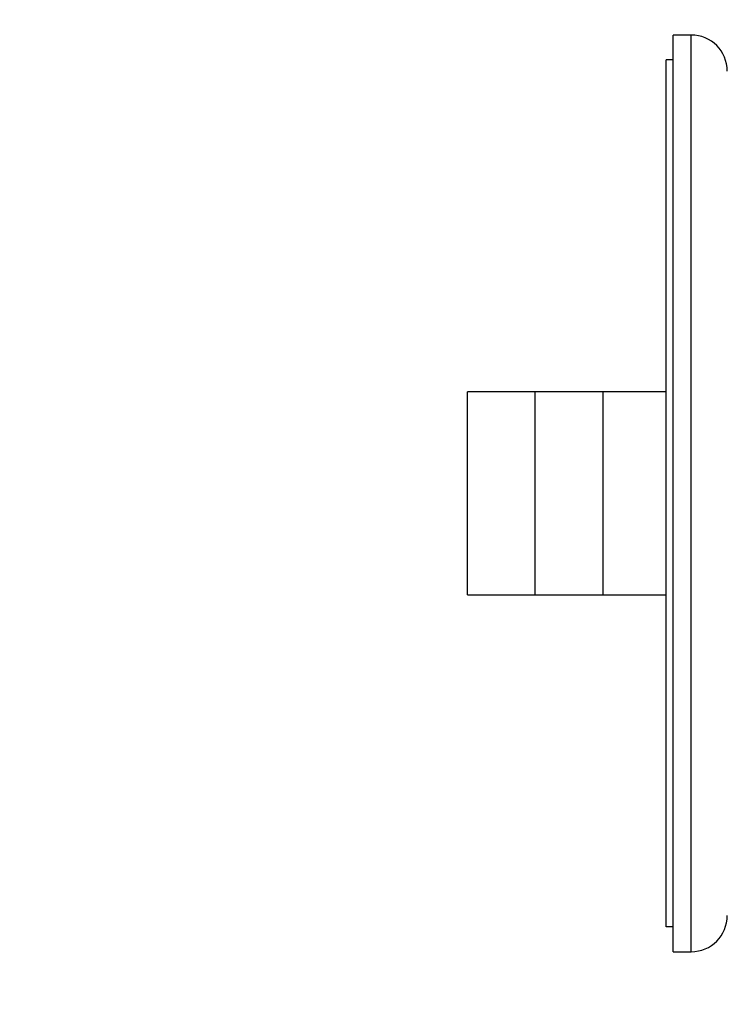
# Model space of a CAD drawing. Units: millimetres. Extents: x -238 to 1101, y 0 to 1165.
# Drawn here: x 545 to 702, y 486 to 704 of the extents above; entities that cross this region are included whole.
import ezdxf
from ezdxf import colors
from ezdxf.entities.mleader import LeaderData, LeaderLine
from ezdxf.math import Vec2, Vec3

# ---------------------------------------------------------------- set-up
doc = ezdxf.new("R2010")
doc.units = ezdxf.units.MM
doc.layers.add('DV5_Défaut', color=7, linetype='Continuous')
doc.layers.add('Défaut', color=7, linetype='Continuous')

# ---------------------------------------------------------------- blocks, each defined once
blk = doc.blocks.new('_DOT')
at = {"color": 0}
blk.add_line((0, 0), (-1, 0), dxfattribs=at)
at = {"color": 0, "const_width": 0.333}
blk.add_lwpolyline([(-0.1665, 0, 1), (0.1665, 0, 1)], format="xyb", close=True, dxfattribs=at)
blk = doc.blocks.new('SE4')
at = {"layer": 'DV5_Défaut', "color": 7, "linetype": 'Continuous'}
for p, q in [((689.74, 498.07), (689.74, 701.07)), ((693.74, 701.07), (689.74, 701.07)), ((693.74, 498.07), (693.74, 701.07)), ((688.24, 503.58), (688.24, 695.57)), ((689.74, 695.57), (688.24, 695.57)), ((644.24, 577.07), (644.24, 622.07)), ((659.24, 622.07), (644.24, 622.07)), ((659.24, 577.07), (659.24, 622.07)), ((674.24, 622.07), (659.24, 622.07)), ((659.24, 577.07), (659.24, 622.07)), ((674.24, 577.07), (674.24, 622.07)), ((688.24, 622.07), (674.24, 622.07)), ((674.24, 577.07), (674.24, 622.07)), ((644.24, 577.07), (659.24, 577.07)), ((659.24, 577.07), (674.24, 577.07)), ((674.24, 577.07), (688.24, 577.07)), ((689.74, 503.58), (688.24, 503.58)), ((689.74, 498.07), (693.74, 498.07))]:
    blk.add_line(p, q, dxfattribs=at)
for centre, start, end in [((693.74, 693.07), 0, 90), ((693.74, 506.07), 270, 0)]:
    blk.add_arc(centre, 8, start, end, dxfattribs=at)

msp = doc.modelspace()

# ---------------------------------------------------------------- block references
at = {"layer": 'Défaut'}
msp.add_blockref('SE4', (0, 0), dxfattribs=at)

# ---------------------------------------------------------------- leaders
at = {"layer": 'Défaut', "color": 7, "linetype": 'Continuous'}
ml = msp.add_multileader_mtext('Standard', dxfattribs=at)
ml.set_content('{\\pxsm0.9;\\fSolid Edge ISO|b1||i0||c0|p34;\\W1.;31/03/2023\\P}', color=256)
ml.set_leader_properties()
ml.set_arrow_properties(name='DOT')
ml.build(insert=Vec2(0, 0))
ml.multileader.update_dxf_attribs({"leader_type": 0, "dogleg_length": 0, "arrow_head_size": 12})
ctx = ml.context
ctx.base_point, ctx.char_height, ctx.arrow_head_size, ctx.landing_gap_size = Vec3(756.59, 1158.31), 12, 12, 4.2
notes = []
notes.append((ctx, [(0, (0, 0, 0), (0, 0), (1, 0), 1, [])]))
ctx.mtext.insert = Vec3(758.59, 1164.43)
for ctx, leaders in notes:
    for number, flags, end, landing, length, lines in leaders:
        leader = LeaderData()
        leader.index, (leader.has_last_leader_line, leader.has_dogleg_vector, leader.attachment_direction) = number, flags
        leader.last_leader_point, leader.dogleg_vector, leader.dogleg_length = Vec3(end), Vec3(landing), length
        for number, points, colour, breaks in lines:
            line = LeaderLine()
            line.index, line.vertices, line.color, line.breaks = number, Vec3.list(points), colors.encode_raw_color(colour), breaks
            leader.lines.append(line)
        ctx.leaders.append(leader)

doc.saveas('drawing.dxf')
